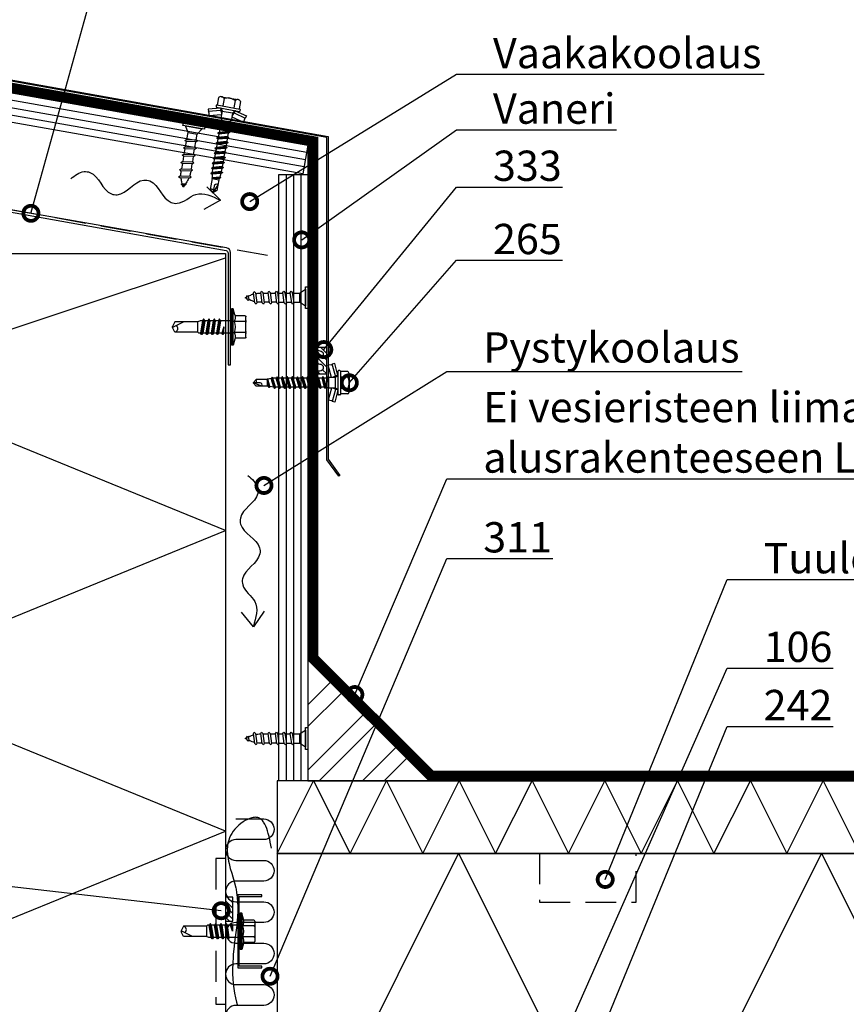
# Model space of a CAD drawing. Units: millimetres. Extents: x -236 to 8814, y -11971 to 6.
# Drawn here: x 3485 to 3826, y -6232 to -5825 of the extents above; entities that cross this region are included whole.
import ezdxf
from ezdxf import colors
from ezdxf.entities.mleader import LeaderData, LeaderLine
from ezdxf.math import Vec2, Vec3

# ---------------------------------------------------------------- set-up
doc = ezdxf.new("R2010")
doc.units = ezdxf.units.MM
doc.linetypes.add('DASHED', pattern=[19.05, 12.7, -6.35])
doc.linetypes.add('KL', pattern=[4, 2, -2])
doc.layers.get('0').update_dxf_attribs({"color": 1})
for name, color, linetype in [('A5MATER', 5, 'Continuous'), ('S-3', 4, 'Continuous'), ('S-ANNOTATION', 7, 'Continuous'), ('S-CONNECTORS', 7, 'Continuous'), ('S-FACADE', 7, 'Continuous'), ('S-MATERIALS', 2, 'Continuous'), ('S-ROOF', 7, 'Continuous'), ('S-TEXT', 4, 'Continuous'), ('S-TEXT_FI', 4, 'Continuous'), ('tiivisteet', 1, 'Continuous')]:
    doc.layers.add(name, color=color, linetype=linetype)
doc.styles.get("Standard").update_dxf_attribs({"font": 'arial.ttf'})

# ---------------------------------------------------------------- blocks, each defined once
blk = doc.blocks.new('302')
at = {"layer": 'S-MATERIALS'}
h = blk.add_hatch(dxfattribs=at)
h.set_pattern_fill('ANSI31', color=256, scale=0.5, style=0)
h.set_pattern_definition([(45, (0, -3), (-1.12253, 1.12253), [])])
h.paths.add_polyline_path([(0, -3), (0, 0), (-10, 0), (-10, -3)])
blk.add_lwpolyline([(0, -3), (0, 0), (-10, 0), (-10, -3)], close=True)
blk = doc.blocks.new('puuruuvi_1')
for p, q in [((1.62, -6.75), (2.05, -3.84)), ((2.05, -3.84), (5.82, -4.4)), ((1.17, -9.76), (1.5, -7.58)), ((5.02, -9.8), (5.34, -7.61)), ((5.47, -6.78), (5.82, -4.4)), ((0.72, -12.78), (1.05, -10.59)), ((4.57, -12.81), (4.89, -10.63))]:
    blk.add_line(p, q)
for points in [[(-0.15, -0.99), (0, 0), (8.9, -1.32), (8.76, -2.31)], [(6.11, -7.19), (5.54, -7.61), (1.31, -7.58), (0.78, -7.16), (1.43, -6.75), (5.66, -6.78)], [(5.66, -10.2), (5.09, -10.63), (0.86, -10.59), (0.33, -10.17), (0.98, -9.76), (5.21, -9.8)], [(4.77, -16.23), (4.19, -16.66), (-0.04, -16.62), (-0.57, -16.2), (0.09, -15.79), (4.32, -15.83)], [(5.21, -13.22), (4.64, -13.64), (0.41, -13.61), (-0.12, -13.19), (0.53, -12.78), (4.77, -12.81)], [(4.32, -19.25), (3.75, -19.67), (-0.48, -19.64), (-1.02, -19.22), (-0.36, -18.81), (3.87, -18.84)], [(3.87, -22.26), (3.3, -22.69), (-0.87, -22.65), (-1.4, -22.23), (-0.74, -21.82), (3.42, -21.86)], [(1.89, -25.27), (1.48, -25.57), (0.19, -25.56), (-0.19, -25.26), (0.28, -24.96), (1.57, -24.97)]]:
    blk.add_lwpolyline(points, close=True)
for points in [[(2.05, -3.84), (0.84, -1.14), (7.77, -2.17), (5.82, -4.4)], [(1.05, -10.59), (1.04, -10.68)], [(4.88, -10.71), (4.89, -10.63)], [(0.28, -15.79), (0.6, -13.61)], [(4.45, -13.64), (4.12, -15.83)], [(-0.34, -19.9), (-0.3, -19.64)], [(-0.17, -18.81), (0.15, -16.62)], [(3.55, -19.67), (3.43, -20.46)], [(4, -16.66), (3.67, -18.84)], [(0.63, -26.38), (0.38, -25.56)], [(1.17, -25.57), (0.63, -26.38)]]:
    blk.add_lwpolyline(points)
for points in [[(-0.43, -21.82, -0.048189), (-0.34, -19.9), (-0.3, -19.64)], [(3.55, -19.67), (3.43, -20.46, -0.035659), (3.12, -21.85, -0.035659)], [(0.21, -25.01), (-0.01, -24.29, -0.041911), (-0.36, -22.65)], [(2.84, -22.68, -0.053388), (1.84, -24.57), (1.57, -24.97)]]:
    blk.add_lwpolyline(points, format="xyb")
blk = doc.blocks.new('EA1EP150')
blk.add_lwpolyline([(-77.5, 0), (-77.5, 46, -0.414214), (-76.5, 47), (-59.5, 47, 0.414214), (-57.5, 49), (-57.5, 69.8, -0.467127), (-56.32, 70.79), (75.68, 47.15, -0.363208), (76.5, 46.16), (76.5, 0), (77.5, 0), (77.5, 46.32, 0.363931), (75.85, 48.29), (-56.15, 71.59, 0.46635), (-58.5, 69.62), (-58.5, 49, -0.414214), (-59.5, 48), (-76.5, 48, 0.414214), (-78.5, 46), (-78.5, 0), (-77.5, 0), (-78.5, 0)], format="xyb", close=True)
blk = doc.blocks.new('232')
for p, q in [((-9.82, 2.31), (-9.82, 4.22)), ((-9.82, 2.31), (-9.82, 4.22)), ((-9.42, 4.62), (-5.28, 4.62)), ((-5.19, 5), (-4.52, 7.5)), ((-4.52, 7.5), (-4.02, 7.5)), ((-4.52, -7.5), (-4.52, 7.5)), ((-4.02, -7.5), (-4.02, 7.5)), ((-4.02, 7.5), (-3.42, 7.15)), ((-3.42, -7.15), (-3.42, 7.15)), ((-9.82, 0), (-9.82, 2.31)), ((-9.82, 0), (-9.82, 2.31)), ((-9.42, 2.31), (-4.92, 2.31)), ((-3.42, 2.5), (0.67, 2.5)), ((0.67, 2.5), (1.05, 3.15)), ((0.67, 2.5), (1.47, -2.5)), ((1.05, 3.15), (1.19, 3.15)), ((1.05, 3.15), (1.84, -3.15)), ((1.19, 3.15), (1.56, 2.5)), ((1.19, 3.15), (1.98, -3.15)), ((1.56, 2.5), (2.86, 2.5)), ((1.56, 2.5), (2.36, -2.5)), ((2.86, 2.5), (3.24, 3.15)), ((2.86, 2.5), (3.66, -2.5)), ((3.24, 3.15), (3.38, 3.15)), ((3.24, 3.15), (4.03, -3.15)), ((3.38, 3.15), (3.75, 2.5)), ((3.38, 3.15), (4.17, -3.15)), ((3.75, 2.5), (5.05, 2.5)), ((3.75, 2.5), (4.55, -2.5)), ((5.05, 2.5), (5.43, 3.15)), ((5.05, 2.5), (5.85, -2.5)), ((5.43, 3.15), (5.57, 3.15)), ((5.43, 3.15), (6.22, -3.15)), ((5.57, 3.15), (5.94, 2.5)), ((5.57, 3.15), (6.36, -3.15)), ((5.94, 2.5), (7.24, 2.5)), ((5.94, 2.5), (6.74, -2.5)), ((7.24, 2.5), (7.62, 3.15)), ((7.24, 2.5), (8.04, -2.5)), ((7.62, 3.15), (7.76, 3.15)), ((7.62, 3.15), (8.41, -3.15)), ((7.76, 3.15), (8.13, 2.5)), ((7.76, 3.15), (8.55, -3.15)), ((8.13, 2.5), (9.08, 2.5)), ((8.13, 2.5), (8.93, -2.5)), ((9.08, 2.5), (10.08, 2.15)), ((10.08, 2.15), (19.58, 2.15)), ((10.08, -2.15), (10.08, 2.15)), ((15.83, 2.15), (20.58, -0.2)), ((19.58, 2.15), (20.58, 0.2)), ((20.58, -0.21), (20.58, 0.21)), ((20.58, -0.2), (20.58, 0.2)), ((-9.82, -2.31), (-9.82, 0)), ((-9.82, -4.22), (-9.82, -2.31)), ((-9.42, -2.31), (-4.92, -2.31)), ((-3.08, -2.5), (-0.72, -2.5)), ((-0.72, -2.5), (-0.68, 0)), ((-0.72, -2.5), (-0.35, -3.15)), ((-0.68, 0), (-0.35, -3.15)), ((-0.68, 0), (-0.21, -3.15)), ((-0.68, 0), (0.17, -2.5)), ((-0.35, -3.15), (-0.21, -3.15)), ((-0.21, -3.15), (0.17, -2.5)), ((0.17, -2.5), (1.47, -2.5)), ((1.47, -2.5), (1.84, -3.15)), ((1.84, -3.15), (1.98, -3.15)), ((1.98, -3.15), (2.36, -2.5)), ((2.36, -2.5), (3.66, -2.5)), ((3.66, -2.5), (4.03, -3.15)), ((4.03, -3.15), (4.17, -3.15)), ((4.17, -3.15), (4.55, -2.5)), ((4.55, -2.5), (5.85, -2.5)), ((5.85, -2.5), (6.22, -3.15)), ((6.22, -3.15), (6.36, -3.15)), ((6.36, -3.15), (6.74, -2.5)), ((6.74, -2.5), (8.04, -2.5)), ((8.04, -2.5), (8.41, -3.15)), ((8.41, -3.15), (8.55, -3.15)), ((8.55, -3.15), (8.93, -2.5)), ((8.92, -2.5), (9.62, -2.5)), ((9.62, -2.5), (10.08, -2.15)), ((10.08, -2.15), (19.58, -2.15)), ((19.58, -2.15), (20.58, -0.2)), ((-9.42, -4.62), (-5.28, -4.62)), ((-5.19, -5), (-4.52, -7.5)), ((-4.52, -7.5), (-4.02, -7.5)), ((-4.02, -7.5), (-3.42, -7.15))]:
    blk.add_line(p, q)
for centre, radius, start, end in [((-9.42, 4.22), 0.4, 90, 180), ((-1.5, 4.01), 3.82, 165, 206.4384), ((-9.42, 2.71), 0.4, 180, 270), ((-9.42, 1.91), 0.4, 90, 180), ((1.53, 0), 6.86, 160.3354, 199.6646), ((19.93, -0.67), 1.53, 135.462, 256.687), ((-9.42, -1.91), 0.4, 180, 270), ((-9.42, -2.71), 0.4, 90, 180), ((-1.5, -4.01), 3.82, 153.5616, 195), ((-3.08, -3.5), 1, 90, 110.1363), ((-3.08, -3.5), 1, 90, 110.1363), ((-9.42, -4.22), 0.4, 180, 270)]:
    blk.add_arc(centre, radius, start, end)
blk = doc.blocks.new('265')
for p, q in [((-3.9, 8.6), (3.03, 8.6)), ((-5.43, 4.7), (-5.43, 4.1)), ((-5.23, 4.9), (4.37, 4.9)), ((-5.05, 7.98), (-5.05, 4.9)), ((-2.74, 7.98), (-2.74, 4.9)), ((1.88, 7.98), (1.88, 4.9)), ((4.19, 7.98), (4.19, 4.9)), ((4.57, 4.7), (4.57, 4.1)), ((-3.47, 3.88), (-8.43, 2.56)), ((-8.43, 2.56), (-8.17, 1.59)), ((-3.28, 2.9), (-8.17, 1.59)), ((-7.87, 1.19), (-7.68, -0.14)), ((-2.61, 1.22), (-7.68, -0.14)), ((-5.23, 3.9), (4.37, 3.9)), ((-3.41, 3.86), (-3.28, 2.9)), ((-3.28, 2.9), (-2.67, 2.9)), ((-3.25, 3.73), (-2.64, 2.86)), ((-3, 2.6), (-2.61, 1.46)), ((-2.61, 0), (-2.83, -0.13)), ((-0.43, 0), (-2.83, -0.13)), ((-0.43, 0), (-2.83, -0.25)), ((-2.61, 2.81), (1.74, 2.81)), ((-2.61, 2.74), (-2.61, 0)), ((-2.61, 0), (1.74, 0)), ((-0.43, 0), (-2.31, -0.56)), ((1.74, 0), (1.44, -0.88)), ((1.74, 2.74), (1.74, 0)), ((2.13, 2.6), (1.74, 1.46)), ((1.74, 1.22), (6.82, -0.14)), ((2.39, 3.73), (1.78, 2.86)), ((1.81, 2.9), (2.42, 2.9)), ((2.54, 3.86), (2.42, 2.9)), ((2.42, 2.9), (7.31, 1.59)), ((2.61, 3.88), (7.57, 2.56)), ((7, 1.19), (6.82, -0.14)), ((7.57, 2.56), (7.31, 1.59)), ((-7.68, -0.14), (-2.83, -0.14)), ((-2.83, -0.13), (-2.83, -0.25)), ((-2.83, -0.25), (-2.31, -0.56)), ((1.97, -1.18), (-2.83, -2.23)), ((1.97, -1.3), (-2.83, -2.35)), ((-2.31, -1.93), (-2.83, -2.23)), ((-2.83, -2.23), (-2.83, -2.35)), ((-2.83, -2.35), (-2.31, -2.66)), ((1.97, -3.28), (-2.83, -4.33)), ((1.97, -3.4), (-2.83, -4.45)), ((-2.31, -4.03), (-2.83, -4.33)), ((-2.31, -0.56), (-2.31, -1.93)), ((1.44, -0.88), (-2.31, -1.93)), ((1.44, -1.61), (-2.31, -2.66)), ((-2.31, -2.66), (-2.31, -4.03)), ((1.44, -2.98), (-2.31, -4.03)), ((1.44, -3.71), (-2.31, -4.76)), ((1.44, -0.88), (1.97, -1.18)), ((1.97, -1.3), (1.44, -1.61)), ((1.44, -1.61), (1.44, -2.98)), ((1.44, -2.98), (1.97, -3.28)), ((1.97, -3.4), (1.44, -3.71)), ((1.44, -3.71), (1.44, -5.08)), ((1.69, -0.14), (6.82, -0.14)), ((1.97, -1.18), (1.97, -1.3)), ((1.97, -3.28), (1.97, -3.4)), ((-2.83, -4.33), (-2.83, -4.45)), ((-2.83, -4.45), (-2.31, -4.76)), ((1.97, -5.38), (-2.83, -6.43)), ((1.97, -5.5), (-2.83, -6.55)), ((-2.31, -6.13), (-2.83, -6.43)), ((-2.83, -6.43), (-2.83, -6.55)), ((-2.83, -6.55), (-2.31, -6.86)), ((1.97, -7.48), (-2.83, -8.53)), ((1.97, -7.6), (-2.83, -8.65)), ((-2.31, -4.76), (-2.31, -6.13)), ((1.44, -5.08), (-2.31, -6.13)), ((1.44, -5.81), (-2.31, -6.86)), ((-2.31, -6.86), (-2.31, -8.23)), ((1.44, -7.18), (-2.31, -8.23)), ((1.44, -7.91), (-2.31, -8.96)), ((1.44, -5.08), (1.97, -5.38)), ((1.97, -5.5), (1.44, -5.81)), ((1.44, -5.81), (1.44, -7.18)), ((1.44, -7.18), (1.97, -7.48)), ((1.97, -7.6), (1.44, -7.91)), ((1.44, -7.91), (1.44, -9.28)), ((1.97, -5.38), (1.97, -5.5)), ((1.97, -7.48), (1.97, -7.6)), ((-2.31, -8.23), (-2.83, -8.53)), ((-2.83, -8.53), (-2.83, -8.65)), ((-2.83, -8.65), (-2.31, -8.96)), ((1.97, -9.58), (-2.83, -10.63)), ((1.97, -9.7), (-2.83, -10.75)), ((-2.31, -10.33), (-2.83, -10.63)), ((-2.83, -10.63), (-2.83, -10.75)), ((-2.83, -10.75), (-2.31, -11.06)), ((1.97, -11.68), (-2.83, -12.73)), ((1.97, -11.8), (-2.83, -12.85)), ((-2.31, -8.96), (-2.31, -10.33)), ((1.44, -9.28), (-2.31, -10.33)), ((1.44, -10.01), (-2.31, -11.06)), ((-2.31, -11.06), (-2.31, -12.43)), ((1.44, -11.38), (-2.31, -12.43)), ((1.44, -12.11), (-2.31, -13.16)), ((1.44, -9.28), (1.97, -9.58)), ((1.97, -9.7), (1.44, -10.01)), ((1.44, -10.01), (1.44, -11.38)), ((1.44, -11.38), (1.97, -11.68)), ((1.97, -11.8), (1.44, -12.11)), ((1.44, -12.11), (1.44, -13.48)), ((1.97, -9.58), (1.97, -9.7)), ((1.97, -11.68), (1.97, -11.8)), ((-2.31, -12.43), (-2.83, -12.73)), ((-2.83, -12.73), (-2.83, -12.85)), ((-2.83, -12.85), (-2.31, -13.16)), ((1.97, -13.78), (-2.83, -14.83)), ((1.97, -13.9), (-2.83, -14.95)), ((-2.31, -14.53), (-2.83, -14.83)), ((-2.83, -14.83), (-2.83, -14.95)), ((-2.83, -14.95), (-2.31, -15.26)), ((1.97, -15.88), (-2.83, -16.93)), ((1.97, -16), (-2.83, -17.05)), ((-2.31, -13.16), (-2.31, -14.53)), ((1.44, -13.48), (-2.31, -14.53)), ((1.44, -14.21), (-2.31, -15.26)), ((-2.31, -15.26), (-2.31, -16.63)), ((1.44, -15.58), (-2.31, -16.63)), ((1.44, -13.48), (1.97, -13.78)), ((1.97, -13.9), (1.44, -14.21)), ((1.44, -14.21), (1.44, -15.58)), ((1.44, -15.58), (1.97, -15.88)), ((1.97, -16), (1.44, -16.31)), ((1.97, -13.78), (1.97, -13.9)), ((1.97, -15.88), (1.97, -16)), ((-2.31, -16.63), (-2.83, -16.93)), ((-2.83, -16.93), (-2.83, -17.05)), ((-2.83, -17.05), (-2.31, -17.36)), ((1.97, -17.98), (-2.83, -19.03)), ((1.97, -18.1), (-2.83, -19.15)), ((-2.31, -18.73), (-2.83, -19.03)), ((-2.83, -19.03), (-2.83, -19.15)), ((-2.83, -19.15), (-2.31, -19.46)), ((1.97, -20.08), (-2.83, -21.13)), ((1.97, -20.2), (-2.83, -21.25)), ((1.44, -16.31), (-2.31, -17.36)), ((-2.31, -17.36), (-2.31, -18.73)), ((1.44, -17.68), (-2.31, -18.73)), ((1.44, -18.41), (-2.31, -19.46)), ((-2.31, -19.46), (-2.31, -20.83)), ((1.44, -19.78), (-2.31, -20.83)), ((1.44, -16.31), (1.44, -17.68)), ((1.44, -17.68), (1.97, -17.98)), ((1.97, -18.1), (1.44, -18.41)), ((1.44, -18.41), (1.44, -19.78)), ((1.44, -19.78), (1.97, -20.08)), ((1.97, -20.2), (1.44, -20.51)), ((1.97, -17.98), (1.97, -18.1)), ((1.97, -20.08), (1.97, -20.2)), ((-2.31, -20.83), (-2.83, -21.13)), ((-2.83, -21.13), (-2.83, -21.25)), ((-2.83, -21.25), (-2.31, -21.56)), ((1.97, -22.18), (-2.68, -23.2)), ((1.97, -22.3), (-2.68, -23.32)), ((-2.26, -22.95), (-2.68, -23.2)), ((-2.68, -23.2), (-2.68, -23.32)), ((-2.68, -23.32), (-2.14, -23.64)), ((1.44, -20.51), (-2.31, -21.56)), ((-2.31, -21.56), (-2.31, -22.66)), ((-2.31, -22.66), (-2.26, -22.95)), ((1.44, -21.88), (-2.26, -22.95)), ((1.44, -22.61), (-2.14, -23.64)), ((-2.14, -23.64), (-1.88, -25.09)), ((1.52, -24.38), (-1.98, -25.14)), ((1.17, -24.18), (-1.88, -25.09)), ((1.44, -22.66), (1.17, -24.18)), ((1.17, -24.18), (1.52, -24.38)), ((1.44, -20.51), (1.44, -21.88)), ((1.44, -21.88), (1.97, -22.18)), ((1.97, -22.3), (1.44, -22.61)), ((1.44, -22.61), (1.44, -22.66)), ((1.52, -24.38), (1.52, -24.5)), ((1.97, -22.18), (1.97, -22.3)), ((1.52, -24.5), (-1.98, -25.27)), ((-1.88, -25.09), (-1.98, -25.14)), ((-1.98, -25.14), (-1.98, -25.27)), ((-1.98, -25.27), (-1.83, -25.35)), ((1.07, -24.76), (-1.83, -25.35)), ((-1.83, -25.35), (0.97, -25.35)), ((-1.83, -25.35), (-1.83, -29.93)), ((0.97, -27.5), (-0.43, -31.1)), ((-0.43, -28.26), (-0.43, -31.1)), ((1.07, -24.76), (0.97, -25.35)), ((0.97, -25.35), (0.97, -29.93)), ((1.52, -24.5), (1.07, -24.76)), ((-1.83, -29.93), (-0.43, -31.1)), ((0.97, -29.93), (-0.43, -31.1))]:
    blk.add_line(p, q)
for centre, radius, start, end in [((-3.9, 7.21), 1.39, 33.6264, 146.3736), ((-0.43, 3.98), 4.62, 60, 120), ((3.03, 7.21), 1.39, 33.6264, 146.3736), ((-5.23, 4.7), 0.2, 90, 180), ((-5.23, 4.1), 0.2, 180, 270), ((4.37, 4.7), 0.2, 0, 90), ((4.37, 4.1), 0.2, 270, 0), ((-8.36, 1.13), 0.5, 7.7615, 68.1301), ((-3.58, 3.5), 0.4, 35, 90), ((-3.47, 2.44), 0.5, 18.8023, 68.1301), ((-2.81, 2.74), 0.2, 0, 35), ((1.94, 2.74), 0.2, 145, 180), ((2.6, 2.44), 0.5, 111.8699, 161.1977), ((2.72, 3.5), 0.4, 90, 145), ((7.49, 1.13), 0.5, 111.8699, 172.2385), ((0.47, -28.26), 0.905, 56.8926, 180), ((-0.43, -33.72), 4.04, 90, 110.2493)]:
    blk.add_arc(centre, radius, start, end)
blk = doc.blocks.new('_DotSmall')
at = {"color": 0, "linetype": 'ByBlock', "const_width": 0.5}
blk.add_lwpolyline([(-0.0625, 0, 1), (0.0625, 0, 1)], format="xyb", close=True, dxfattribs=at)

msp = doc.modelspace()

# ---------------------------------------------------------------- hatches: boundary and pattern name
at = {"layer": 'S-MATERIALS', "ltscale": 5}
h = msp.add_hatch(dxfattribs=at)
h.set_pattern_fill('ANSI32', color=256, scale=2)
h.set_pattern_definition([(45, (-15934.187, -5305.545), (-13.470384, 13.470384), []), (45, (-15925.207, -5305.545), (-13.470384, 13.470384), [])])
h.paths.add_polyline_path([(3603.66, -6139.33), (3653.64, -6139.33), (3603.66, -6089.35)])
at = {"layer": 'tiivisteet'}
h = msp.add_hatch(dxfattribs=at)
h.set_pattern_fill('PYSTYV', color=15, scale=0.02, angle=45, style=0)
h.set_pattern_definition([(135, (2180.154, -5433.9407), (-1.4142136, -1.4142136), [])])
edge = h.paths.add_edge_path()
edge.add_line((3607.39, -5971.39), (3611.39, -5971.39))
edge.add_line((3611.39, -5971.39), (3611.39, -5960.43))
edge.add_line((3611.39, -5960.43), (3607.39, -5960.43))
edge.add_line((3607.39, -5960.43), (3607.39, -5960.68))
edge.add_arc((3608.59, -5960.68), 1.2, 180, 270)
edge.add_arc((3608.59, -5963.28), 1.4, 0, 90, ccw=False)
edge.add_line((3609.99, -5963.28), (3609.99, -5963.38))
edge.add_arc((3608.59, -5963.38), 1.4, -90, 0, ccw=False)
edge.add_arc((3608.59, -5965.98), 1.2, 90, 180)
edge.add_line((3607.39, -5965.98), (3607.39, -5966.11))
edge.add_arc((3608.59, -5966.11), 1.2, 180, 270)
edge.add_arc((3608.59, -5968.71), 1.4, 0, 90, ccw=False)
edge.add_line((3609.99, -5968.71), (3609.99, -5968.79))
edge.add_arc((3608.59, -5968.79), 1.4, -90, 0, ccw=False)
edge.add_arc((3608.59, -5971.39), 1.2, 90, 180)
edge.add_line((3607.39, -5971.39), (3607.39, -5971.31))

# ---------------------------------------------------------------- linework, layer by layer
at = {"layer": 'A5MATER', "color": 15}
msp.add_lwpolyline([(3607.39, -5971.39), (3611.39, -5971.39), (3611.39, -5960.43), (3607.39, -5960.43), (3607.39, -5960.68, 0.414214), (3608.59, -5961.88, -0.414214), (3609.99, -5963.28), (3609.99, -5963.38, -0.414214), (3608.59, -5964.78, 0.414214), (3607.39, -5965.98), (3607.39, -5966.11, 0.414214), (3608.59, -5967.31, -0.414214), (3609.99, -5968.71), (3609.99, -5968.71), (3609.99, -5968.79, -0.414214), (3608.59, -5970.19, 0.414214), (3607.39, -5971.39), (3607.39, -5971.31)], format="xyb", dxfattribs=at)
at = {"layer": 'S-3'}
msp.add_lwpolyline([(3588.6, -6167.16), (3588.11, -6164.66), (3587.85, -6163.45), (3587.58, -6162.26), (3587.28, -6161.11), (3586.97, -6160.02), (3586.62, -6159), (3586.24, -6158.05), (3585.82, -6157.18), (3585.36, -6156.41), (3585.11, -6156.07), (3584.85, -6155.75), (3584.57, -6155.46), (3584.28, -6155.21), (3583.97, -6154.98), (3583.65, -6154.79), (3583.32, -6154.64), (3582.97, -6154.52), (3582.76, -6154.47), (3582.21, -6154.39), (3581.81, -6154.38), (3581.4, -6154.41), (3580.97, -6154.47), (3580.53, -6154.56), (3580.09, -6154.69), (3579.64, -6154.84), (3578.72, -6155.23), (3577.79, -6155.71), (3576.87, -6156.29), (3575.97, -6156.95), (3575.1, -6157.68), (3574.27, -6158.46), (3573.51, -6159.29), (3572.81, -6160.15), (3572.2, -6161.03), (3571.68, -6161.93), (3571.26, -6162.85), (3570.92, -6163.77), (3570.66, -6164.7), (3570.47, -6165.65), (3570.36, -6166.6), (3570.31, -6167.56), (3570.32, -6168.53), (3570.39, -6169.5), (3570.5, -6170.48), (3570.65, -6171.47), (3570.84, -6172.46), (3571.06, -6173.45), (3571.58, -6175.45), (3572.16, -6177.45), (3573.32, -6181.46), (3573.81, -6183.45), (3573.94, -6184.05), (3574.2, -6185.43), (3574.46, -6187.39), (3574.61, -6189.34), (3574.67, -6191.28), (3574.65, -6193.22), (3574.56, -6195.15), (3574.41, -6197.08), (3574.22, -6199.01), (3573.99, -6200.94), (3573.49, -6204.84), (3573.02, -6208.79), (3572.83, -6210.79), (3572.74, -6211.87), (3572.57, -6214.85), (3572.53, -6216.9), (3572.54, -6218.95), (3572.63, -6220.99), (3572.78, -6223.01), (3573.01, -6225), (3573.31, -6226.95), (3573.71, -6228.85), (3574.18, -6230.7), (3574.46, -6231.59)], dxfattribs=at)
at = {"layer": 'S-ANNOTATION'}
for points in [[(3561.95, -5894.23), (3567.47, -5899.75), (3560.63, -5903.5)], [(3585.55, -6069.32), (3581.1, -6075.72), (3576.2, -6069.65)]]:
    msp.add_lwpolyline(points, dxfattribs=at)
at = {"layer": 'S-ANNOTATION', "ltscale": 5}
for points in [[(3505.7, -5890.9), (3511.2, -5887.89), (3513.62, -5888.24), (3522.49, -5897.11), (3524.91, -5897.45), (3535.91, -5891.43), (3538.33, -5891.77), (3547.19, -5900.64), (3549.62, -5900.99), (3557.36, -5897.29), (3567.47, -5899.75)], [(3505.7, -5890.9), (3511.2, -5887.89), (3513.62, -5888.24), (3522.49, -5897.11), (3524.91, -5897.45), (3535.91, -5891.43), (3538.33, -5891.77), (3547.19, -5900.64), (3549.62, -5900.99), (3557.36, -5897.29), (3567.47, -5899.75)], [(3578.87, -6013.36), (3582.81, -6018.24), (3582.89, -6020.68), (3575.73, -6030.98), (3575.82, -6033.42), (3583.7, -6043.18), (3583.79, -6045.63), (3576.63, -6055.92), (3576.71, -6058.37), (3581.73, -6065.33), (3581.1, -6075.72)], [(3578.87, -6013.36), (3582.81, -6018.24), (3582.89, -6020.68), (3575.73, -6030.98), (3575.82, -6033.42), (3583.7, -6043.18), (3583.79, -6045.63), (3576.63, -6055.92), (3576.71, -6058.37), (3581.73, -6065.33), (3581.1, -6075.72)]]:
    msp.add_spline(points, degree=3, dxfattribs=at)
at = {"layer": 'S-FACADE'}
msp.add_lwpolyline([(3417.66, -6574.75), (3417.66, -5921.68), (3569.66, -5921.68), (3569.66, -6574.75)], dxfattribs=at)
at = {"layer": 'S-FACADE', "linetype": 'DASHED'}
msp.add_lwpolyline([(3569.66, -6171.43), (3565.66, -6171.43), (3565.66, -6231.43), (3569.66, -6231.43)], dxfattribs=at)
at = {"layer": 'S-MATERIALS'}
for p, q in [((3376.48, -5842.98), (3602.62, -5882.89)), ((3377, -5840.02), (3603.14, -5879.93)), ((3375.96, -5845.93), (3602.1, -5885.84)), ((3594.66, -5889.09), (3594.66, -6139.3)), ((3597.66, -5889.09), (3597.66, -6139.3)), ((3600.66, -5889.09), (3600.66, -6139.3))]:
    msp.add_line(p, q, dxfattribs=at)
at = {"layer": 'S-MATERIALS', "linetype": 'KL', "lineweight": -3, "const_width": 4}
msp.add_lwpolyline([(3945.8, -6137.33), (3654.47, -6137.33), (3605.66, -6088.52), (3605.66, -5875.3), (3375.9, -5834.75), (3372.85, -5852.02), (3372.85, -5914.49)], dxfattribs=at)
at = {"layer": 'S-MATERIALS'}
for points in [[(3464.92, -6574.75), (3569.66, -6532.03), (3417.66, -6470.03), (3569.66, -6408.03), (3417.66, -6346.03), (3569.66, -6284.03), (3417.66, -6222.03), (3569.66, -6160.03), (3417.66, -6098.03), (3569.66, -6036.03), (3417.66, -5974.03), (3569.66, -5923.44)], [(3590.97, -6169.33), (3606.01, -6139.28), (3621.02, -6169.34), (3636.07, -6139.27), (3651.09, -6169.34), (3666.14, -6139.29), (3681.15, -6169.36), (3696.2, -6139.29), (3711.21, -6169.33)], [(3711.21, -6169.33), (3726.25, -6139.28), (3741.26, -6169.34), (3756.31, -6139.27), (3771.33, -6169.34), (3786.38, -6139.29), (3801.39, -6169.36), (3816.44, -6139.29), (3831.45, -6169.33)], [(3590.97, -6319.33), (3665.8, -6169.33), (3740.95, -6319.3), (3815.77, -6169.32), (3890.94, -6319.33), (3945.8, -6209.86)]]:
    msp.add_lwpolyline(points, dxfattribs=at)
for points in [[(3573.93, -6155.05), (3585.39, -6155.05, -1), (3585.39, -6163.6), (3573.93, -6163.6, 1), (3573.93, -6172.15)], [(3573.93, -6172.15), (3585.39, -6172.15, -1), (3585.39, -6180.69), (3573.93, -6180.69, 1), (3573.93, -6189.24)], [(3573.93, -6189.24), (3585.39, -6189.24, -1), (3585.39, -6197.79), (3573.93, -6197.79, 1), (3573.93, -6206.33)], [(3573.93, -6206.33), (3585.39, -6206.33, -1), (3585.39, -6214.88), (3573.93, -6214.88, 1), (3573.93, -6223.43)], [(3573.93, -6223.43), (3585.39, -6223.43, -1), (3585.39, -6231.98), (3573.93, -6231.98, 1), (3573.93, -6240.52)]]:
    msp.add_lwpolyline(points, format="xyb", dxfattribs=at)
at = {"layer": 'S-ROOF'}
for points in [[(3611.39, -6006.78), (3611.39, -5873.89), (3369.85, -5830.83), (3369.85, -6006.46), (3369.85, -6006.46), (3375.67, -6012.31), (3375.25, -6012.73), (3369.25, -6006.78), (3369.25, -6006.78), (3369.25, -5830.11), (3611.99, -5873.39), (3611.99, -6006.59), (3611.99, -6006.59), (3616.85, -6013.26), (3616.36, -6013.61), (3611.39, -6006.78)], [(3611.39, -6006.78), (3611.39, -5873.89), (3369.85, -5830.83), (3369.85, -6006.46), (3369.85, -6006.46), (3375.67, -6012.31), (3375.25, -6012.73), (3369.25, -6006.78), (3369.25, -6006.78), (3369.25, -5830.11), (3611.99, -5873.39), (3611.99, -6006.59), (3611.99, -6006.59), (3616.85, -6013.26), (3616.36, -6013.61), (3611.39, -6006.78)], [(3375.43, -5848.89), (3377.52, -5837.07), (3603.66, -5876.98), (3601.57, -5888.79)], [(3591.66, -5889.09), (3603.66, -5889.09), (3603.66, -6139.33), (3591.66, -6139.33)], [(3603.66, -6089.35), (3603.66, -6139.33), (3653.64, -6139.33)], [(3584.66, -6215.83), (3575.26, -6215.83), (3575.26, -6187.03), (3584.66, -6187.03), (3584.66, -6186.43), (3574.66, -6186.43), (3574.66, -6216.43), (3584.66, -6216.43)]]:
    msp.add_lwpolyline(points, close=True, dxfattribs=at)
for points in [[(3370.85, -5914.49), (3370.85, -5851.84), (3374.28, -5832.44), (3607.66, -5873.62), (3607.66, -6087.69), (3655.3, -6135.33), (3945.8, -6135.33)], [(3374.85, -5914.49), (3374.85, -5852.19), (3377.52, -5837.07), (3603.66, -5876.98), (3603.66, -6089.35), (3653.64, -6139.33), (3945.8, -6139.33)], [(3945.8, -6139.33), (3590.97, -6139.33), (3590.97, -6169.33), (3945.8, -6169.33)], [(3945.8, -6169.33), (3590.97, -6169.33), (3590.97, -6319.33), (3945.8, -6319.33)]]:
    msp.add_lwpolyline(points, dxfattribs=at)
at = {"layer": 'S-ROOF', "linetype": 'DASHED'}
for points in [[(3386.85, -5887.04), (3591.66, -5923.19)], [(3699.22, -6169.33), (3699.22, -6189.33), (3739.22, -6189.33), (3739.22, -6169.33)]]:
    msp.add_lwpolyline(points, dxfattribs=at)

# ---------------------------------------------------------------- block references
at = {"layer": 'S-CONNECTORS'}
for name, p, rotation in [('265', (3570.31, -5866.13), 349.8457334197875), ('puuruuvi_1', (3552.22, -5867.9), 358.4504163080821), ('puuruuvi_1', (3603.66, -5935.44), 278.4583961095113), ('265', (3612.13, -5975.47), 270), ('puuruuvi_1', (3603.66, -6117.36), 278.4583961095113), ('302', (3569.66, -6187.28), 90), ('232', (3571.84, -6201.43), 180)]:
    msp.add_blockref(name, p, dxfattribs=dict(at, rotation=rotation))
at = {"layer": 'S-CONNECTORS', "xscale": -1}
msp.add_blockref('232', (3568.24, -5952.01), dxfattribs=at)
at = {"layer": 'S-FACADE', "ltscale": 5}
msp.add_blockref('EA1EP150', (3494.16, -5967.66), dxfattribs=at)

# ---------------------------------------------------------------- leaders
at = {"layer": 'S-TEXT'}
ml = msp.add_multileader_mtext('Standard', dxfattribs=at)
ml.set_content('102', color=256)
ml.set_leader_properties(color=256, linetype='ByLayer', lineweight=-1)
ml.set_arrow_properties(name='DOTSMALL')
ml.build(insert=Vec2(0, 0))
ml.multileader.update_dxf_attribs({"text_left_attachment_type": 5, "text_right_attachment_type": 5, "dogleg_length": 1, "arrow_head_size": 12.5, "scale": 5})
ctx = ml.context
ctx.base_point, ctx.scale, ctx.char_height, ctx.arrow_head_size, ctx.landing_gap_size, ctx.plane_origin = Vec3(3519.81, -5813.24), 5, 12.5, 12.5, 10, Vec3(3449.26, -5898.93)
ctx.left_attachment, ctx.right_attachment = 5, 5
notes = []
notes.append((ctx, [(0, (1, 1, 0), (3514.81, -5813.24), (1, 0), 5, [(0, [(3489.26, -5905.12)], 0, [])])]))
ctx.mtext.insert, ctx.mtext.flow_direction = Vec3(3529.81, -5798.19), 5
ml = msp.add_multileader_mtext('Standard', dxfattribs=at)
ml.set_content('333', color=256)
ml.set_leader_properties(color=256, linetype='ByLayer', lineweight=-1)
ml.set_arrow_properties(name='DOTSMALL')
ml.build(insert=Vec2(0, 0))
ml.multileader.update_dxf_attribs({"text_left_attachment_type": 5, "text_right_attachment_type": 5, "dogleg_length": 1, "arrow_head_size": 12.5, "scale": 5})
ctx = ml.context
ctx.base_point, ctx.scale, ctx.char_height, ctx.arrow_head_size, ctx.landing_gap_size, ctx.plane_origin = Vec3(3670.06, -5894.29), 5, 12.5, 12.5, 10, Vec3(3612.47, -5943.55)
ctx.left_attachment, ctx.right_attachment = 5, 5
notes.append((ctx, [(0, (1, 1, 0), (3665.06, -5894.29), (1, 0), 5, [(0, [(3610.18, -5961.35)], 0, [])])]))
ctx.mtext.insert, ctx.mtext.flow_direction = Vec3(3680.06, -5879.24), 5
ml = msp.add_multileader_mtext('Standard', dxfattribs=at)
ml.set_content('265', color=256)
ml.set_leader_properties(color=256, linetype='ByLayer', lineweight=-1)
ml.set_arrow_properties(name='DOTSMALL')
ml.build(insert=Vec2(0, 0))
ml.multileader.update_dxf_attribs({"text_left_attachment_type": 5, "text_right_attachment_type": 5, "dogleg_length": 1, "arrow_head_size": 12.5, "scale": 5})
ctx = ml.context
ctx.base_point, ctx.scale, ctx.char_height, ctx.arrow_head_size, ctx.landing_gap_size, ctx.plane_origin = Vec3(3670.06, -5924.51), 5, 12.5, 12.5, 10, Vec3(3615.6, -5976.37)
ctx.left_attachment, ctx.right_attachment = 5, 5
notes.append((ctx, [(0, (1, 1, 0), (3665.06, -5924.51), (1, 0), 5, [(0, [(3620.73, -5975.04)], 0, [])])]))
ctx.mtext.insert, ctx.mtext.flow_direction = Vec3(3680.06, -5909.46), 5
ml = msp.add_multileader_mtext('Standard', dxfattribs=at)
ml.set_content('311', color=256)
ml.set_leader_properties(color=256, linetype='ByLayer', lineweight=-1)
ml.set_arrow_properties(name='DOTSMALL')
ml.build(insert=Vec2(0, 0))
ml.multileader.update_dxf_attribs({"text_left_attachment_type": 5, "text_right_attachment_type": 5, "dogleg_length": 1, "arrow_head_size": 12.5, "scale": 5})
ctx = ml.context
ctx.base_point, ctx.scale, ctx.char_height, ctx.arrow_head_size, ctx.landing_gap_size, ctx.plane_origin = Vec3(3666.05, -6047.62), 5, 12.5, 12.5, 10, Vec3(3587.99, -6219.98)
ctx.left_attachment, ctx.right_attachment = 5, 5
notes.append((ctx, [(0, (1, 1, 0), (3661.05, -6047.62), (1, 0), 5, [(0, [(3587.99, -6219.98)], 0, [])])]))
ctx.mtext.insert, ctx.mtext.flow_direction = Vec3(3676.05, -6032.57), 5
ml = msp.add_multileader_mtext('Standard', dxfattribs=at)
ml.set_content('106', color=256)
ml.set_leader_properties(color=256, linetype='ByLayer', lineweight=-1)
ml.set_arrow_properties(name='DOTSMALL')
ml.build(insert=Vec2(0, 0))
ml.multileader.update_dxf_attribs({"text_left_attachment_type": 5, "text_right_attachment_type": 5, "dogleg_length": 1, "arrow_head_size": 12.5, "scale": 5})
ctx = ml.context
ctx.base_point, ctx.scale, ctx.char_height, ctx.arrow_head_size, ctx.landing_gap_size, ctx.plane_origin = Vec3(3781.82, -6092.82), 5, 12.5, 12.5, 10, Vec3(3664.97, -6345.96)
ctx.left_attachment, ctx.right_attachment = 5, 5
notes.append((ctx, [(0, (1, 1, 0), (3776.82, -6092.82), (1, 0), 5, [(0, [(3664.97, -6345.96)], 0, [])])]))
ctx.mtext.insert, ctx.mtext.flow_direction = Vec3(3791.82, -6077.77), 5
ml = msp.add_multileader_mtext('Standard', dxfattribs=at)
ml.set_content('242', color=256)
ml.set_leader_properties(color=256, linetype='ByLayer', lineweight=-1)
ml.set_arrow_properties(name='DOTSMALL')
ml.build(insert=Vec2(0, 0))
ml.multileader.update_dxf_attribs({"text_left_attachment_type": 5, "text_right_attachment_type": 5, "dogleg_length": 1, "arrow_head_size": 12.5, "scale": 5})
ctx = ml.context
ctx.base_point, ctx.scale, ctx.char_height, ctx.arrow_head_size, ctx.landing_gap_size, ctx.plane_origin = Vec3(3781.82, -6116.84), 5, 12.5, 12.5, 10, Vec3(3684.47, -6341.24)
ctx.left_attachment, ctx.right_attachment = 5, 5
notes.append((ctx, [(0, (1, 1, 0), (3776.82, -6116.84), (1, 0), 5, [(0, [(3684.47, -6341.24)], 0, [])])]))
ctx.mtext.insert, ctx.mtext.flow_direction = Vec3(3791.82, -6101.79), 5
ml = msp.add_multileader_mtext('Standard', dxfattribs=at)
ml.set_content('326', color=256)
ml.set_leader_properties(color=256, linetype='ByLayer', lineweight=-1)
ml.set_arrow_properties(name='DOTSMALL')
ml.build(insert=Vec2(0, 0))
ml.multileader.update_dxf_attribs({"text_left_attachment_type": 5, "text_right_attachment_type": 5, "dogleg_length": 1, "arrow_head_size": 12.5, "scale": 5})
ctx = ml.context
ctx.base_point, ctx.scale, ctx.char_height, ctx.arrow_head_size, ctx.landing_gap_size, ctx.plane_origin = Vec3(3291.67, -6167.53), 5, 12.5, 12.5, 10, Vec3(3567.85, -6192.93)
ctx.left_attachment, ctx.right_attachment = 5, 5
notes.append((ctx, [(0, (1, 1, 0), (3344.28, -6167.53), (-1, 0), 5, [(0, [(3567.85, -6192.93)], 0, [])])]))
ctx.mtext.insert, ctx.mtext.flow_direction = Vec3(3301.67, -6152.48), 5
at = {"layer": 'S-TEXT_FI'}
ml = msp.add_multileader_mtext('Standard', dxfattribs=at)
ml.set_content('Vaakakoolaus', color=256)
ml.set_leader_properties(color=256, linetype='ByLayer', lineweight=-1)
ml.set_arrow_properties(name='DOTSMALL')
ml.build(insert=Vec2(0, 0))
ml.multileader.update_dxf_attribs({"text_left_attachment_type": 5, "text_right_attachment_type": 5, "dogleg_length": 1, "arrow_head_size": 12.5, "scale": 5})
ctx = ml.context
ctx.base_point, ctx.scale, ctx.char_height, ctx.arrow_head_size, ctx.landing_gap_size, ctx.plane_origin = Vec3(3670.06, -5847.74), 5, 12.5, 12.5, 10, Vec3(3579.6, -5900.28)
ctx.left_attachment, ctx.right_attachment = 5, 5
notes.append((ctx, [(0, (1, 1, 0), (3665.06, -5847.74), (1, 0), 5, [(0, [(3579.6, -5900.28)], 0, [])])]))
ctx.mtext.insert, ctx.mtext.flow_direction = Vec3(3680.06, -5832.74), 5
ml = msp.add_multileader_mtext('Standard', dxfattribs=at)
ml.set_content('Vaneri', color=256)
ml.set_leader_properties(color=256, linetype='ByLayer', lineweight=-1)
ml.set_arrow_properties(name='DOTSMALL')
ml.build(insert=Vec2(0, 0))
ml.multileader.update_dxf_attribs({"text_left_attachment_type": 5, "text_right_attachment_type": 5, "dogleg_length": 1, "arrow_head_size": 12.5, "scale": 5})
ctx = ml.context
ctx.base_point, ctx.scale, ctx.char_height, ctx.arrow_head_size, ctx.landing_gap_size, ctx.plane_origin = Vec3(3670.06, -5870.66), 5, 12.5, 12.5, 10, Vec3(3601.06, -5916.07)
ctx.left_attachment, ctx.right_attachment = 5, 5
notes.append((ctx, [(0, (1, 1, 0), (3665.06, -5870.66), (1, 0), 5, [(0, [(3601.06, -5916.07)], 0, [])])]))
ctx.mtext.insert, ctx.mtext.flow_direction = Vec3(3680.06, -5855.66), 5
ml = msp.add_multileader_mtext('Standard', dxfattribs=at)
ml.set_content('Pystykoolaus', color=256)
ml.set_leader_properties(color=256, linetype='ByLayer', lineweight=-1)
ml.set_arrow_properties(name='DOTSMALL')
ml.build(insert=Vec2(0, 0))
ml.multileader.update_dxf_attribs({"text_left_attachment_type": 5, "text_right_attachment_type": 5, "dogleg_length": 1, "arrow_head_size": 12.5, "scale": 5})
ctx = ml.context
ctx.base_point, ctx.scale, ctx.char_height, ctx.arrow_head_size, ctx.landing_gap_size, ctx.plane_origin = Vec3(3666.05, -5970.39), 5, 12.5, 12.5, 10, Vec3(3585.48, -6017.43)
ctx.left_attachment, ctx.right_attachment = 5, 5
notes.append((ctx, [(0, (1, 1, 0), (3661.05, -5970.39), (1, 0), 5, [(0, [(3585.48, -6017.43)], 0, [])])]))
ctx.mtext.insert, ctx.mtext.flow_direction = Vec3(3676.05, -5954.21), 5
ml = msp.add_multileader_mtext('Standard', dxfattribs=at)
ml.set_content('Ei vesieristeen liimausta\\Palusrakenteeseen L~400 mm', color=256)
ml.set_leader_properties(color=256, linetype='ByLayer', lineweight=-1)
ml.set_arrow_properties(name='DOTSMALL')
ml.build(insert=Vec2(0, 0))
ml.multileader.update_dxf_attribs({"text_left_attachment_type": 5, "text_right_attachment_type": 5, "dogleg_length": 1, "arrow_head_size": 12.5, "scale": 5})
ctx = ml.context
ctx.base_point, ctx.scale, ctx.char_height, ctx.arrow_head_size, ctx.landing_gap_size, ctx.plane_origin = Vec3(3666.05, -6014.7), 5, 12.5, 12.5, 10, Vec3(3623.02, -6103.72)
ctx.left_attachment, ctx.right_attachment = 5, 5
notes.append((ctx, [(0, (1, 1, 0), (3661.05, -6014.7), (1, 0), 5, [(0, [(3623.02, -6103.72)], 0, [])])]))
ctx.mtext.insert, ctx.mtext.flow_direction = Vec3(3676.05, -5978.82), 5
ml = msp.add_multileader_mtext('Standard', dxfattribs=at)
ml.set_content('Tuuletusurat', color=256)
ml.set_leader_properties(color=256, linetype='ByLayer', lineweight=-1)
ml.set_arrow_properties(name='DOTSMALL')
ml.build(insert=Vec2(0, 0))
ml.multileader.update_dxf_attribs({"text_left_attachment_type": 5, "text_right_attachment_type": 5, "dogleg_length": 1, "arrow_head_size": 12.5, "scale": 5})
ctx = ml.context
ctx.base_point, ctx.scale, ctx.char_height, ctx.arrow_head_size, ctx.landing_gap_size, ctx.plane_origin = Vec3(3781.82, -6056.19), 5, 12.5, 12.5, 10, Vec3(3726.41, -6180.02)
ctx.left_attachment, ctx.right_attachment = 5, 5
notes.append((ctx, [(0, (1, 1, 0), (3776.82, -6056.19), (1, 0), 5, [(0, [(3726.41, -6180.02)], 0, [])])]))
ctx.mtext.insert, ctx.mtext.flow_direction = Vec3(3791.82, -6041.19), 5
for ctx, leaders in notes:
    for number, flags, end, landing, length, lines in leaders:
        leader = LeaderData()
        leader.index, (leader.has_last_leader_line, leader.has_dogleg_vector, leader.attachment_direction) = number, flags
        leader.last_leader_point, leader.dogleg_vector, leader.dogleg_length = Vec3(end), Vec3(landing), length
        for number, points, colour, breaks in lines:
            line = LeaderLine()
            line.index, line.vertices, line.color, line.breaks = number, Vec3.list(points), colors.encode_raw_color(colour), breaks
            leader.lines.append(line)
        ctx.leaders.append(leader)

doc.saveas('drawing.dxf')
